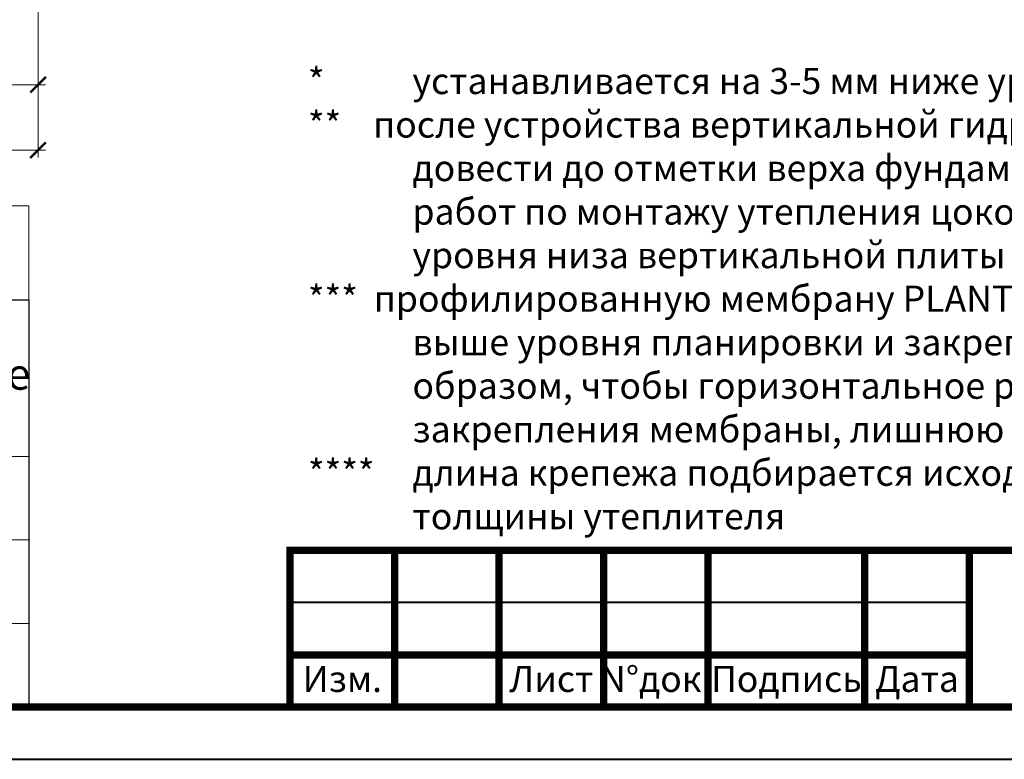
# Model space of a CAD drawing. Units: millimetres. Extents: x -6294 to 72097, y -31970 to 308.
# Drawn here: x 9580 to 10522, y -15875 to -15167 of the extents above; entities that cross this region are included whole.
import ezdxf
from ezdxf.enums import TextEntityAlignment as Align

# ---------------------------------------------------------------- set-up
doc = ezdxf.new("R2010")
doc.units = ezdxf.units.MM
doc.layers.get('0').update_dxf_attribs({"lineweight": 30})
doc.layers.get('DEFPOINTS').update_dxf_attribs({"color": 251, "lineweight": 0})
doc.layers.add('FP-XX-МАРКИ ПОМЕЩЕНИЙ', color=250, linetype='Continuous', lineweight=25)
doc.layers.add('TN-РАЗМЕРЫ', color=184, linetype='Continuous', lineweight=15)
doc.layers.add('TN-АННОТАЦИИ', color=7, linetype='Continuous', lineweight=20, true_color=0x000000)
doc.layers.add('TN-ТАБЛИЦЫ', color=7, linetype='Continuous', lineweight=40, true_color=0x000000)
doc.styles.get("Standard").update_dxf_attribs({"font": 'txt.shx'})
doc.styles.add('TN-Текст', font='isocpeur.ttf')
doc.styles.add('TN-Текст-Аннотативный', font='isocpeur.ttf')
doc.dimstyles.new('ПТС-Размеры-Аннотативный$0', dxfattribs={"dimtxt": 2.5, "dimasz": 1.5, "dimexe": 0.7, "dimexo": 1, "dimgap": 0.8, "dimtad": 1, "dimdec": 0, "dimzin": 0, "dimdsep": 46, "dimtxsty": 'TN-Текст-Аннотативный', "dimblk": 'ARCHTICK', "dimcen": 2, "dimdle": 0.7, "dimadec": 0, "dimazin": 0, "dimtfac": 1, "dimtdec": 0, "dimtmove": 1, "dimatfit": 3, "dimfxl": 0.7, "dimtfill": 1, "dimtolj": 1, "dimtzin": 0, "dimlwd": -1, "dimlwe": -1, "dimarcsym": 0})

# ---------------------------------------------------------------- blocks, each defined once
blk = doc.blocks.new('*U43')
blk.add_lwpolyline([(0, 0), (420, 0), (420, 297), (0, 297)], close=True)
at = {"const_width": 0.7}
for points in [[(20, 5), (415, 5), (415, 292), (20, 292)], [(230, 20), (230, 5), (415, 5), (415, 20)]]:
    blk.add_lwpolyline(points, close=True, dxfattribs=at)
for points in [[(240, 20), (240, 5)], [(250, 20), (250, 5)], [(260, 20), (260, 5)], [(270, 20), (270, 5)], [(285, 20), (285, 5)], [(295, 20), (295, 5)], [(295, 10), (230, 10)]]:
    blk.add_lwpolyline(points, dxfattribs=at)
blk.add_lwpolyline([(295, 15), (230, 15)])
at = {"color": 0, "style": 'TN-Текст'}
for s, p in [('Изм.', (235, 5.667)), ('Лист', (255, 5.667)), ('N%%Dдок.', (265, 5.667)), ('Подпись', (277.5, 5.667)), ('Дата', (290, 5.667))]:
    blk.add_text(s, height=2.5, dxfattribs=at).set_placement(p, align=Align.BOTTOM_CENTER)
at = {"color": 0, "lineweight": 30, "flags": 104}
blk.add_attdef('ФОРМА6', text='', height=3.5, dxfattribs=at).set_placement((350, 12.5), align=Align.MIDDLE_CENTER)
at = {"color": 0, "style": 'TN-Текст', "flags": 8}
blk.add_attdef('ЛИСТ__', text='', height=2.5, dxfattribs=at).set_placement((410, 9.5), align=Align.MIDDLE_CENTER)
blk.add_attdef('ФОРМАТ', (397, 1.5), '', height=2.5, dxfattribs=at)
blk = doc.blocks.new('*T261')
at = {"layer": 'DEFPOINTS', "color": 8, "linetype": 'ByBlock', "lineweight": 0, "transparency": 16777216}
for p, q in [((0, 0), (1850, 0)), ((0, 0), (0, -90)), ((1850, 0), (1850, -90))]:
    blk.add_line(p, q, dxfattribs=at)
at = {"layer": 'TN-ТАБЛИЦЫ', "color": 0, "lineweight": 30, "transparency": 16777216}
for p, q in [((0, -90), (1850, -90)), ((0, -90), (0, -480)), ((150, -90), (150, -480)), ((1150, -90), (1150, -480)), ((1450, -90), (1450, -480)), ((1600, -90), (1600, -480)), ((1850, -90), (1850, -480))]:
    blk.add_line(p, q, dxfattribs=at)
at = {"layer": 'TN-ТАБЛИЦЫ', "color": 0, "linetype": 'ByBlock', "lineweight": 20, "transparency": 16777216}
for p, q in [((0, -240), (1850, -240)), ((0, -320), (1850, -320)), ((0, -400), (1850, -400)), ((0, -480), (1850, -480))]:
    blk.add_line(p, q, dxfattribs=at)
at = {"layer": 'TN-ТАБЛИЦЫ', "color": 7, "lineweight": 13, "transparency": 16777216, "style": 'TN-Текст'}
for s, insert, char_height, width, attachment_point in [('{\\fISOCPEUR|b1|i0|c204|p34; Спецификация на узел \\C1;У.4.3-2020.08}', (5, -45), 30, 1840, 4), ('Расход на 1 м.п. примыкания.', (1300, -165), 25, 290, 5), ('Поз.', (75, -165), 30, 140, 5), ('Наименование', (650, -165), 30, 990, 5), ('Ед.изм.', (1525, -165), 30, 140, 5), ('Примечание', (1725, -165), 30, 240, 5), (' Герметик ТЕХНОНИКОЛЬ ПУ', (155, -280), 25, 990, 4), ('1', (75, -280), 25, 140, 5), ('по проекту', (1300, -280), 25, 290, 5), ('мл', (1525, -280), 25, 140, 5), ('2', (75, -360), 25, 140, 5), ('{\\C256; Планка прижимная P\\A1;\\C0;LANTER\\A0;\\C256; Profile}', (155, -360), 25, 990, 4), ('1,05', (1300, -360), 25, 290, 5), ('м.п.', (1525, -360), 25, 140, 5), ('{\\C256; Винт R16  пластиковый фасадный/цокольный ТЕХНОНИКОЛЬ}', (155, -440), 25, 990, 4), ('3', (75, -440), 25, 140, 5), ('5', (1300, -440), 25, 290, 5), ('шт.', (1525, -440), 25, 140, 5)]:
    blk.add_mtext(s, dxfattribs=dict(at, insert=insert, char_height=char_height, width=width, attachment_point=attachment_point))
blk = doc.blocks.new('*U237')
at = {"lineweight": 0}
blk.add_wipeout([(554.3, -1018), (-5738.6, -1018), (-5813.6, -812), (-5963.6, -1224.1), (-6038.6, -1018), (-11627.3, -1018), (-11702.3, -812), (-11852.3, -1224.1), (-11927.3, -1018), (-18372.2, -1018), (-18372.2, 0), (-11927.3, 0), (-11852.3, -206.1), (-11702.3, 206.1), (-11627.3, 0), (-6038.6, 0), (-5963.6, -206.1), (-5813.6, 206.1), (-5738.6, 0), (554.3, 0)], dxfattribs=at).dxf.layer = 'FP-XX-МАРКИ ПОМЕЩЕНИЙ'
blk = doc.blocks.new('_ARCHTICK')
at = {"color": 0, "linetype": 'ByBlock', "ltscale": 10, "const_width": 0.15}
blk.add_lwpolyline([(-0.5, -0.5), (0.5, 0.5)], dxfattribs=at)
blk = doc.blocks.new('*D269')
at = {"layer": 'DEFPOINTS', "color": 0, "transparency": 16777216}
for p in [(8570.72, -14587.67), (9597.7, -14587.67), (9597.7, -15229.4)]:
    blk.add_point(p, dxfattribs=at)
at = {"layer": 'TN-РАЗМЕРЫ', "color": 0, "transparency": 16777216}
for p, q in [((8570.72, -14597.67), (8570.72, -15236.4)), ((9597.7, -14597.67), (9597.7, -15236.4)), ((8563.72, -15229.4), (9604.7, -15229.4))]:
    blk.add_line(p, q, dxfattribs=at)
at = {"layer": 'TN-РАЗМЕРЫ', "color": 0, "transparency": 16777216, "xscale": 15, "yscale": 15, "zscale": 15, "rotation": 180}
blk.add_blockref('_ARCHTICK', (8570.72, -15229.4), dxfattribs=at)
at = {"layer": 'TN-РАЗМЕРЫ', "color": 0, "transparency": 16777216, "xscale": 15, "yscale": 15, "zscale": 15}
blk.add_blockref('_ARCHTICK', (9597.7, -15229.4), dxfattribs=at)
at = {"layer": 'TN-РАЗМЕРЫ', "color": 0, "transparency": 16777216, "insert": (9084.21, -15208.9), "char_height": 25, "attachment_point": 5, "style": 'TN-Текст-Аннотативный', "bg_fill": 3, "box_fill_scale": 1.1, "bg_fill_color": 256, "bg_fill_true_color": 13158600, "bg_fill_transparency": 0}
blk.add_mtext('\\A1;1000', dxfattribs=at)
blk = doc.blocks.new('*D270')
at = {"layer": 'DEFPOINTS', "color": 0, "transparency": 16777216}
for p in [(9597.7, -14650.3), (8470.72, -14770.27), (9597.7, -15292.03)]:
    blk.add_point(p, dxfattribs=at)
at = {"layer": 'TN-РАЗМЕРЫ', "color": 0, "transparency": 16777216}
for p, q in [((9597.7, -14660.3), (9597.7, -15299.03)), ((8470.72, -14780.27), (8470.72, -15299.03)), ((8463.72, -15292.03), (9604.7, -15292.03))]:
    blk.add_line(p, q, dxfattribs=at)
at = {"layer": 'TN-РАЗМЕРЫ', "color": 0, "transparency": 16777216, "xscale": 15, "yscale": 15, "zscale": 15, "rotation": 180}
blk.add_blockref('_ARCHTICK', (8470.72, -15292.03), dxfattribs=at)
at = {"layer": 'TN-РАЗМЕРЫ', "color": 0, "transparency": 16777216, "xscale": 15, "yscale": 15, "zscale": 15}
blk.add_blockref('_ARCHTICK', (9597.7, -15292.03), dxfattribs=at)
at = {"layer": 'TN-РАЗМЕРЫ', "color": 0, "transparency": 16777216, "insert": (9034.21, -15271.53), "char_height": 25, "attachment_point": 5, "style": 'TN-Текст-Аннотативный', "bg_fill": 3, "box_fill_scale": 1.1, "bg_fill_color": 256, "bg_fill_true_color": 13158600, "bg_fill_transparency": 0}
blk.add_mtext('\\A1;1200', dxfattribs=at)

msp = doc.modelspace()

# ---------------------------------------------------------------- block references
msp.add_blockref('*T261', (7738.81, -15345.27))
at = {"layer": 'TN-ТАБЛИЦЫ', "color": 7, "xscale": 10, "yscale": 10, "zscale": 10}
msp.add_blockref('*U43', (7538.81, -15875.27), dxfattribs=at)

# ---------------------------------------------------------------- next in the draw order: block references
at = {"layer": 'TN-АННОТАЦИИ', "xscale": -0.1, "yscale": 0.1, "zscale": 0.1}
msp.add_blockref('*U237', (8190.58, -15104.13), dxfattribs=at)

# ---------------------------------------------------------------- next in the draw order: texts
at = {"layer": 'TN-АННОТАЦИИ', "color": 0, "insert": (9755.94, -15213.33), "char_height": 25, "attachment_point": 1, "style": 'TN-Текст-Аннотативный'}
msp.add_mtext_dynamic_manual_height_columns('\\A1;\\pxi-4,l8,t8;*^Iустанавливается на 3-5 мм ниже уровня основного мощения\\P**    после устройства вертикальной гидроизоляции, профилированную мембрану PLANTER geo довести до отметки верха фундамента и обеспечить ее временное крепление. Перед началом работ по монтажу утепления цокольной части и устройству отмостки, мембрану срезать до уровня низа вертикальной плиты утеплителя\\P\\pi0,l4,tz;***  профилированную мембрану PLANTER geo завести на вертикальную поверхность утеплителя\\P\\pl8;выше уровня планировки и закрепить к ней при помощи планки PLANTER Profile таким образом, чтобы горизонтальное ребро планки совпадало с уровнем планировки. После закрепления мембраны, лишнюю ее часть обрезать по верху планки.\\P\\pi-4,t8;****^Iдлина крепежа подбирается исходя из толщины утеплителя и должна быть на 15 мм меньше толщины утеплителя', width=1812.8886, gutter_width=20358.2, heights=[0], dxfattribs=at)

# ---------------------------------------------------------------- next in the draw order: dimensions: what is measured, and where the dimension line sits
at = {"layer": 'TN-РАЗМЕРЫ'}
dim = msp.add_linear_dim(base=(9597.7, -15229.4), p1=(8570.72, -14587.67), p2=(9597.7, -14587.67), text='1000', dimstyle='ПТС-Размеры-Аннотативный$0', override={"dimscale": 0, "dimtix": 0, "dimtofl": 1, "dimtmove": 1, "dimatfit": 3}, dxfattribs=at)
dim.commit()
dim.dimension.update_dxf_attribs({"geometry": '*D269', "text_midpoint": (9084.21, -15208.9)})

# ---------------------------------------------------------------- next in the draw order: dimensions: what is measured, and where the dimension line sits
dim = msp.add_linear_dim(base=(9597.7, -15292.03), p1=(8470.72, -14770.27), p2=(9597.7, -14650.3), text='1200', dimstyle='ПТС-Размеры-Аннотативный$0', override={"dimscale": 0, "dimtix": 0, "dimtofl": 1, "dimtmove": 1, "dimatfit": 3}, dxfattribs=at)
dim.commit()
dim.dimension.update_dxf_attribs({"geometry": '*D270', "text_midpoint": (9034.21, -15271.53)})

doc.saveas('drawing.dxf')
